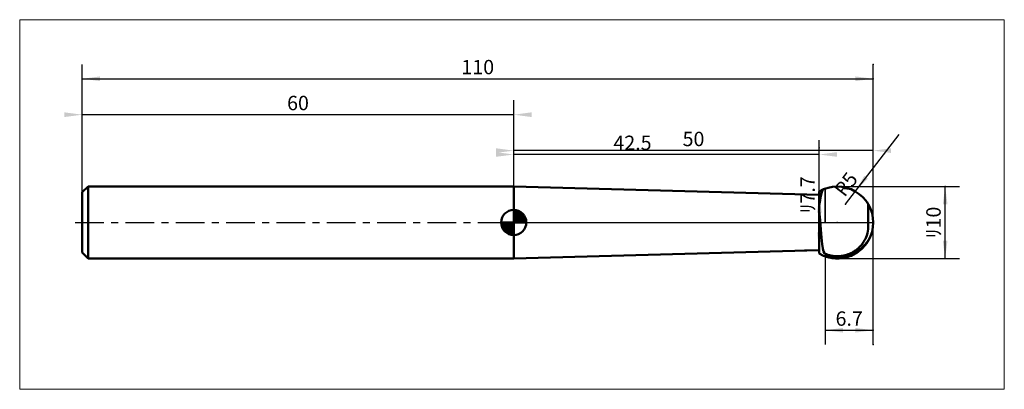
# Model space of a CAD drawing. Extents: x -9 to 128, y -23 to 28.
import ezdxf

# ---------------------------------------------------------------- set-up
doc = ezdxf.new("R2010")
doc.units = 0
doc.linetypes.add('LONGDASHDASH', pattern=[7, 4, -1, 1, -1])
for name, color, linetype, lineweight in [('1', 4, 'CONTINUOUS', 50), ('2', 7, 'CONTINUOUS', 25), ('4', 2, 'LONGDASHDASH', 25), ('CUT', 1, 'CONTINUOUS', 25), ('INFTOTAL', 9, 'CONTINUOUS', 18), ('NOCUT', 7, 'CONTINUOUS', 25), ('SK1', 4, 'CONTINUOUS', 50), ('SK2', 7, 'CONTINUOUS', 25), ('SK4', 2, 'LONGDASHDASH', 25)]:
    doc.layers.add(name, color=color, linetype=linetype, lineweight=lineweight)
doc.styles.add('Monospac821 BT', font='txt', dxfattribs={"height": 3.5})
doc.dimstyles.get("Standard").update_dxf_attribs({"dimtxt": 3.5, "dimasz": 3, "dimexe": 1, "dimexo": 0.5, "dimgap": 0.8, "dimtad": 1, "dimtoh": 1, "dimzin": 1, "dimdsep": 46, "dimtxsty": 'Monospac821 BT', "dimcen": 2.5, "dimadec": 1, "dimazin": 0, "dimtfac": 1, "dimtdec": 4, "dimtix": 1, "dimtmove": 1, "dimatfit": 3, "dimfxl": 1, "dimtolj": 1, "dimtzin": 1, "dimarcsym": 0})

# ---------------------------------------------------------------- blocks, each defined once
blk = doc.blocks.new('*D150')
at = {"layer": 'SK2'}
for p, q in [((0, 4.2), (0, 22)), ((110, -17), (110, 22)), ((0, 20), (110, 20))]:
    blk.add_line(p, q, dxfattribs=at)
at = {"layer": 'SK2', "color": 0}
for p in [(110, 20), (0, 4.2), (110, -17)]:
    blk.add_point(p, dxfattribs=at)
at = {"layer": 'SK2'}
for points in [[(0, 20), (2.478612, 20.326315), (2.478612, 19.673685)], [(110, 20), (107.521388, 19.673685), (107.521388, 20.326315)]]:
    blk.add_solid(points, dxfattribs=at)
at = {"layer": 'SK2', "insert": (55, 20), "char_height": 2, "attachment_point": 8}
blk.add_mtext('110', dxfattribs=at)
blk = doc.blocks.new('*D15e')
at = {"layer": 'SK2'}
for p, q in [((59.999, 5), (59.999, 11.460128)), ((102.499, 3.85), (102.499, 11.460128)), ((102.499, 9.460128), (59.999, 9.460128))]:
    blk.add_line(p, q, dxfattribs=at)
at = {"layer": 'SK2', "color": 0}
for p in [(59.999, 9.460128), (59.999, 5), (102.499, 3.85)]:
    blk.add_point(p, dxfattribs=at)
at = {"layer": 'SK2'}
for points in [[(59.999, 9.460128), (57.520388, 9.133812), (57.520388, 9.786443)], [(102.499, 9.460128), (104.977612, 9.786443), (104.977612, 9.133812)]]:
    blk.add_solid(points, dxfattribs=at)
at = {"layer": 'SK2', "insert": (76.518304, 9.460128), "char_height": 2, "attachment_point": 8}
blk.add_mtext('42.5', dxfattribs=at)
blk = doc.blocks.new('*D16c')
at = {"layer": 'SK2'}
for p, q in [((0, 4.2), (0, 22)), ((60, 5), (60, 17)), ((60, 15), (0, 15))]:
    blk.add_line(p, q, dxfattribs=at)
at = {"layer": 'SK2', "color": 0}
for p in [(0, 15), (0, 4.2), (60, 5)]:
    blk.add_point(p, dxfattribs=at)
at = {"layer": 'SK2'}
for points in [[(0, 15), (-2.478612, 14.673685), (-2.478612, 15.326315)], [(60, 15), (62.478612, 15.326315), (62.478612, 14.673685)]]:
    blk.add_solid(points, dxfattribs=at)
at = {"layer": 'SK2', "insert": (30, 15), "char_height": 2, "attachment_point": 8}
blk.add_mtext('60', dxfattribs=at)
blk = doc.blocks.new('*D17a')
at = {"layer": '2'}
for p, q in [((105, 5), (122, 5)), ((120, -5), (120, 5)), ((105, -5), (122, -5))]:
    blk.add_line(p, q, dxfattribs=at)
at = {"layer": '2', "color": 0}
for p in [(105, 5), (120, 5), (105, -5)]:
    blk.add_point(p, dxfattribs=at)
at = {"layer": '2'}
for points in [[(120, 5), (120.326315, 2.521388), (119.673685, 2.521388)], [(120, -5), (119.673685, -2.521388), (120.326315, -2.521388)]]:
    blk.add_solid(points, dxfattribs=at)
at = {"layer": '2', "insert": (120, 0), "char_height": 2, "attachment_point": 8, "rotation": 90}
blk.add_mtext('ﾘ10', dxfattribs=at)
blk = doc.blocks.new('*D188')
at = {"layer": '2'}
blk.add_line((106.144785, 2.563977), (113.587614, 12.26366), dxfattribs=at)
at = {"layer": '2', "color": 0}
for p in [(106.144785, 2.563977), (105, 0)]:
    blk.add_point(p, dxfattribs=at)
at = {"layer": '2'}
blk.add_solid([(107.5, 4.330127), (108.75, 6.495191), (109.267767, 6.097894)], dxfattribs=at)
at = {"layer": '2', "insert": (107.5, 4.330127), "char_height": 2, "attachment_point": 8, "rotation": 52.50000763}
blk.add_mtext('R5', dxfattribs=at)
blk = doc.blocks.new('*D192')
at = {"layer": '2'}
for p, q in [((102.499, -3.85), (102.499, 10.39604)), ((102.499, 3.85), (100.499, 3.85)), ((102.499, -3.85), (100.499, -3.85))]:
    blk.add_line(p, q, dxfattribs=at)
at = {"layer": '2', "color": 0}
for p in [(102.499, 10.39604), (100.499, 3.85), (100.499, -3.85)]:
    blk.add_point(p, dxfattribs=at)
at = {"layer": '2'}
for points in [[(102.499, 3.85), (102.825315, 1.371388), (102.172685, 1.371388)], [(102.499, -3.85), (102.172685, -1.371388), (102.825315, -1.371388)]]:
    blk.add_solid(points, dxfattribs=at)
at = {"layer": '2', "insert": (102.499, 3.85), "char_height": 2, "attachment_point": 8, "rotation": 90}
blk.add_mtext('ﾘ7.7', dxfattribs=at)
blk = doc.blocks.new('*D1a0')
at = {"layer": '2'}
for p, q in [((110, -17), (110, 22)), ((60, 5), (60, 12)), ((110, 10), (60, 10))]:
    blk.add_line(p, q, dxfattribs=at)
at = {"layer": '2', "color": 0}
for p in [(60, 10), (60, 5), (110, -17)]:
    blk.add_point(p, dxfattribs=at)
at = {"layer": '2'}
for points in [[(60, 10), (57.521388, 9.673685), (57.521388, 10.326315)], [(110, 10), (112.478612, 10.326315), (112.478612, 9.673685)]]:
    blk.add_solid(points, dxfattribs=at)
at = {"layer": '2', "insert": (85, 10), "char_height": 2, "attachment_point": 8}
blk.add_mtext('50', dxfattribs=at)
blk = doc.blocks.new('*D1ae')
at = {"layer": '2'}
for p, q in [((110, -17), (110, 22)), ((103.3, -4.702127), (103.3, -17)), ((103.3, -15), (110, -15))]:
    blk.add_line(p, q, dxfattribs=at)
at = {"layer": '2', "color": 0}
for p in [(110, 22), (103.3, -4.702127), (110, -15)]:
    blk.add_point(p, dxfattribs=at)
at = {"layer": '2'}
for points in [[(103.3, -15), (105.778612, -14.673685), (105.778612, -15.326315)], [(110, -15), (107.521388, -15.326315), (107.521388, -14.673685)]]:
    blk.add_solid(points, dxfattribs=at)
at = {"layer": '2', "insert": (106.65, -15), "char_height": 2, "attachment_point": 8}
blk.add_mtext('6.7', dxfattribs=at)

msp = doc.modelspace()

# ---------------------------------------------------------------- linework, layer by layer
at = {"layer": '1'}
for p, q in [((102.499, 3.85), (60, 4.999973)), ((60, 4.999973), (60, -4.999973)), ((102.5, 4.330127), (102.499, 4.330127)), ((102.499, 4.330127), (102.499, 3.85)), ((102.499, 4.330127), (102.499, -4.330127)), ((102.5, -4.330127), (102.5, 4.330127)), ((102.8, 4.091739), (102.9, 4.366984)), ((102.9, 4.366984), (103, 4.528763)), ((103, 4.528763), (103.1, 4.615593)), ((103.1, 4.615593), (103.2, 4.664581)), ((103.2, 4.664581), (103.249494, 4.68356)), ((102.499, -3.85), (102.499, 3.85)), ((102.499, 3.85), (102.499, -3.85)), ((102.5, 2.40984), (102.6, 3.107566)), ((102.6, 3.107566), (102.7, 3.674541)), ((102.7, 3.674541), (102.8, 4.091739)), ((109.140943, 2.802247), (109.2, 2.712002)), ((102.5, 1.63247), (102.5, 2.40984)), ((102.6, 0.333762), (102.5, 1.63247)), ((109.2, 2.712002), (109.3, 2.532921)), ((109.3, -0.936276), (109.3, 2.532921)), ((109.3, 2.532921), (109.3, -0.936276)), ((102.7, -0.964089), (102.6, 0.333762)), ((102.8, -2.107754), (102.7, -0.964089)), ((109.3, -0.936276), (109.2, -1.47168)), ((102.9, -3.005479), (102.8, -2.107754)), ((108.7, -2.649391), (108.6, -2.803806)), ((108.8, -2.478634), (108.7, -2.649391)), ((108.9, -2.287025), (108.8, -2.478634)), ((109, -2.067239), (108.9, -2.287025)), ((109.1, -1.805799), (109, -2.067239)), ((109.2, -1.47168), (109.1, -1.805799)), ((109.1, -2.766109), (109.2, -2.6381)), ((109.2, -2.6381), (109.3, -2.505995)), ((60, -4.999973), (102.499, -3.85)), ((102.499, -3.85), (102.499, -4.330127)), ((103, -3.637107), (102.9, -3.005479)), ((103.1, -4.036454), (103, -3.637107)), ((103.2, -4.259943), (103.1, -4.036454)), ((107.2, -4.107071), (107.1, -4.163409)), ((107.3, -4.047171), (107.2, -4.107071)), ((107.4, -3.983529), (107.3, -4.047171)), ((107.5, -3.915942), (107.4, -3.983529)), ((107.6, -3.844173), (107.5, -3.915942)), ((107.7, -3.767953), (107.6, -3.844173)), ((107.6, -4.170963), (107.7, -4.107012)), ((107.8, -3.686969), (107.7, -3.767953)), ((107.7, -4.107012), (107.8, -4.03956)), ((107.9, -3.600855), (107.8, -3.686969)), ((107.8, -4.03956), (107.9, -3.968426)), ((107.9, -4.070989), (107.8, -4.140702)), ((108, -3.509182), (107.9, -3.600855)), ((107.9, -3.968426), (108, -3.893404)), ((108, -3.997518), (107.9, -4.070989)), ((108.1, -3.411434), (108, -3.509182)), ((108, -3.893404), (108.1, -3.814263)), ((108.1, -3.920072), (108, -3.997518)), ((108.2, -3.306992), (108.1, -3.411434)), ((108.1, -3.814263), (108.2, -3.730735)), ((108.2, -3.838404), (108.1, -3.920072)), ((108.3, -3.195097), (108.2, -3.306992)), ((108.2, -3.730735), (108.3, -3.642515)), ((108.3, -3.752232), (108.2, -3.838404)), ((108.4, -3.074801), (108.3, -3.195097)), ((108.3, -3.642515), (108.4, -3.549248)), ((108.4, -3.661229), (108.3, -3.752232)), ((108.5, -2.944897), (108.4, -3.074801)), ((108.4, -3.549248), (108.5, -3.450518)), ((108.5, -3.565014), (108.4, -3.661229)), ((108.6, -2.803806), (108.5, -2.944897)), ((108.5, -3.450518), (108.6, -3.346639)), ((108.6, -3.463387), (108.5, -3.565014)), ((108.6, -3.346639), (108.7, -3.238664)), ((108.7, -3.356349), (108.6, -3.463387)), ((108.7, -3.238664), (108.8, -3.126603)), ((108.8, -3.243488), (108.7, -3.356349)), ((108.8, -3.126603), (108.9, -3.010501)), ((108.9, -3.124191), (108.8, -3.243488)), ((108.9, -3.010501), (109, -2.890312)), ((109, -2.997432), (108.9, -3.124191)), ((109, -2.890312), (109.1, -2.766109)), ((109.1, -2.861394), (109, -2.997432)), ((109.140943, -2.802247), (109.1, -2.861394)), ((102.499, -4.330127), (102.5, -4.330127)), ((103.3, -4.356079), (103.2, -4.259943)), ((103.3, -4.701941), (103.249494, -4.68356)), ((103.4, -4.396672), (103.3, -4.356079)), ((103.3, -4.610733), (103.4, -4.646279)), ((103.4, -4.736943), (103.3, -4.701941)), ((103.5, -4.434428), (103.4, -4.396672)), ((103.4, -4.646279), (103.5, -4.679421)), ((103.5, -4.769586), (103.4, -4.736943)), ((103.6, -4.46943), (103.5, -4.434428)), ((103.5, -4.679421), (103.6, -4.71021)), ((103.6, -4.799918), (103.5, -4.769586)), ((103.7, -4.501746), (103.6, -4.46943)), ((103.6, -4.71021), (103.7, -4.738694)), ((103.7, -4.827983), (103.6, -4.799918)), ((103.8, -4.531441), (103.7, -4.501746)), ((103.7, -4.738694), (103.8, -4.764914)), ((103.8, -4.853821), (103.7, -4.827983)), ((103.9, -4.558572), (103.8, -4.531441)), ((103.8, -4.764914), (103.9, -4.788907)), ((103.9, -4.877469), (103.8, -4.853821)), ((104, -4.583189), (103.9, -4.558572)), ((103.9, -4.788907), (104, -4.810708)), ((104, -4.898959), (103.9, -4.877469)), ((104.1, -4.605336), (104, -4.583189)), ((104, -4.810708), (104.1, -4.830347)), ((104.1, -4.91832), (104, -4.898959)), ((104.2, -4.625053), (104.1, -4.605336)), ((104.1, -4.830347), (104.2, -4.84785)), ((104.2, -4.935577), (104.1, -4.91832)), ((104.3, -4.642373), (104.2, -4.625053)), ((104.2, -4.84785), (104.3, -4.86324)), ((104.3, -4.950753), (104.2, -4.935577)), ((104.4, -4.657327), (104.3, -4.642373)), ((104.3, -4.86324), (104.4, -4.876539)), ((104.4, -4.963867), (104.3, -4.950753)), ((104.5, -4.669939), (104.4, -4.657327)), ((104.4, -4.876539), (104.5, -4.887763)), ((104.5, -4.974936), (104.4, -4.963867)), ((104.6, -4.68023), (104.5, -4.669939)), ((104.5, -4.887763), (104.6, -4.896927)), ((104.6, -4.983974), (104.5, -4.974936)), ((104.7, -4.688216), (104.6, -4.68023)), ((104.6, -4.896927), (104.7, -4.904043)), ((104.7, -4.990992), (104.6, -4.983974)), ((104.8, -4.693912), (104.7, -4.688216)), ((104.7, -4.904043), (104.8, -4.909119)), ((104.8, -4.995998), (104.7, -4.990992)), ((104.9, -4.697326), (104.8, -4.693912)), ((104.8, -4.909119), (104.9, -4.912162)), ((104.9, -4.999), (104.8, -4.995998)), ((105, -4.698463), (104.9, -4.697326)), ((104.9, -4.912162), (105, -4.913176)), ((105, -5), (104.9, -4.999)), ((105.1, -4.697326), (105, -4.698463)), ((105, -4.913176), (105.1, -4.912162)), ((105.1, -4.999), (105, -5)), ((105.2, -4.693912), (105.1, -4.697326)), ((105.1, -4.912162), (105.2, -4.909119)), ((105.2, -4.995998), (105.1, -4.999)), ((105.3, -4.688216), (105.2, -4.693912)), ((105.2, -4.909119), (105.3, -4.904043)), ((105.3, -4.990992), (105.2, -4.995998)), ((105.4, -4.68023), (105.3, -4.688216)), ((105.3, -4.904043), (105.4, -4.896927)), ((105.4, -4.983974), (105.3, -4.990992)), ((105.5, -4.669939), (105.4, -4.68023)), ((105.4, -4.896927), (105.5, -4.887763)), ((105.5, -4.974936), (105.4, -4.983974)), ((105.6, -4.657327), (105.5, -4.669939)), ((105.5, -4.887763), (105.6, -4.876539)), ((105.6, -4.963867), (105.5, -4.974936)), ((105.7, -4.642373), (105.6, -4.657327)), ((105.6, -4.876539), (105.7, -4.86324)), ((105.7, -4.950753), (105.6, -4.963867)), ((105.8, -4.625053), (105.7, -4.642373)), ((105.7, -4.86324), (105.8, -4.84785)), ((105.8, -4.935577), (105.7, -4.950753)), ((105.9, -4.605336), (105.8, -4.625053)), ((105.8, -4.84785), (105.9, -4.830347)), ((105.9, -4.91832), (105.8, -4.935577)), ((106, -4.583189), (105.9, -4.605336)), ((105.9, -4.830347), (106, -4.810708)), ((106, -4.898959), (105.9, -4.91832)), ((106.1, -4.558572), (106, -4.583189)), ((106, -4.810708), (106.1, -4.788907)), ((106.1, -4.877469), (106, -4.898959)), ((106.2, -4.531441), (106.1, -4.558572)), ((106.1, -4.788907), (106.2, -4.764914)), ((106.2, -4.853821), (106.1, -4.877469)), ((106.3, -4.501746), (106.2, -4.531441)), ((106.2, -4.764914), (106.3, -4.738694)), ((106.3, -4.827983), (106.2, -4.853821)), ((106.4, -4.46943), (106.3, -4.501746)), ((106.3, -4.738694), (106.4, -4.71021)), ((106.4, -4.799918), (106.3, -4.827983)), ((106.5, -4.434428), (106.4, -4.46943)), ((106.4, -4.71021), (106.5, -4.679421)), ((106.5, -4.769586), (106.4, -4.799918)), ((106.6, -4.396672), (106.5, -4.434428)), ((106.5, -4.679421), (106.6, -4.646279)), ((106.6, -4.736943), (106.5, -4.769586)), ((106.7, -4.356079), (106.6, -4.396672)), ((106.6, -4.646279), (106.7, -4.610733)), ((106.7, -4.701941), (106.6, -4.736943)), ((106.8, -4.312563), (106.7, -4.356079)), ((106.7, -4.610733), (106.8, -4.572727)), ((106.8, -4.664523), (106.7, -4.701941)), ((106.9, -4.266022), (106.8, -4.312563)), ((106.8, -4.572727), (106.9, -4.532196)), ((106.9, -4.624632), (106.8, -4.664523)), ((107, -4.216346), (106.9, -4.266022)), ((106.9, -4.532196), (107, -4.489073)), ((107, -4.582199), (106.9, -4.624632)), ((107.1, -4.163409), (107, -4.216346)), ((107, -4.489073), (107.1, -4.44328)), ((107.1, -4.537154), (107, -4.582199)), ((107.1, -4.44328), (107.2, -4.394733)), ((107.2, -4.489415), (107.1, -4.537154)), ((107.2, -4.394733), (107.3, -4.343337)), ((107.3, -4.438894), (107.2, -4.489415)), ((107.3, -4.343337), (107.4, -4.28899)), ((107.4, -4.385492), (107.3, -4.438894)), ((107.4, -4.28899), (107.5, -4.231575)), ((107.5, -4.3291), (107.4, -4.385492)), ((107.5, -4.231575), (107.6, -4.170963)), ((107.6, -4.269597), (107.5, -4.3291)), ((107.7, -4.206849), (107.6, -4.269597)), ((107.8, -4.140702), (107.7, -4.206849))]:
    msp.add_line(p, q, dxfattribs=at)
for start, end in [(0, 120), (240, 0)]:
    msp.add_arc((105, 0), 5, start, end, dxfattribs=at)
at = {"layer": '4'}
msp.add_line((60, 0), (110, 0), dxfattribs=at)
at = {"layer": 'CUT'}
for p, q in [((103.3, 4.702127), (103.3, 0)), ((103.3, 0), (110, 0))]:
    msp.add_line(p, q, dxfattribs=at)
msp.add_arc((105, 0), 5, 0, 109.876874, dxfattribs=at)
at = {"layer": 'INFTOTAL'}
for p, q in [((-8.702543, 28.223931), (128.223931, 28.223931)), ((-8.702543, -23.223931), (-8.702543, 28.223931)), ((128.223931, 28.223931), (128.223931, -23.223931)), ((128.223931, -23.223931), (-8.702543, -23.223931))]:
    msp.add_line(p, q, dxfattribs=at)
at = {"layer": 'NOCUT'}
for p, q in [((102.499, 3.85), (60, 4.999973)), ((60, 4.999973), (60, 0)), ((102.5, 4.330127), (102.499, 4.330127)), ((102.499, 4.330127), (102.499, 3.85)), ((103.3, 0), (103.3, 4.702127)), ((60, 0), (103.3, 0))]:
    msp.add_line(p, q, dxfattribs=at)
msp.add_arc((105, 0), 5, 109.876874, 120, dxfattribs=at)
at = {"layer": 'SK1'}
for p, q in [((0.8, 5), (0, 4.2)), ((0, 4.2), (0, -4.2)), ((60, 5), (0.8, 5)), ((0.8, 5), (0.8, -5)), ((60, 4.999973), (59.999, 5)), ((59.999, 5), (60, 5)), ((59.999, 5), (59.999, -5)), ((60, 0), (60, 1.75)), ((60, 1.70452), (60.0441, 1.74861)), ((60, 1.45703), (60.271, 1.72802)), ((60, 1.70452), (61.7045, 0)), ((60, 1.20954), (60.4742, 1.6837)), ((60, 0.962054), (60.6588, 1.62082)), ((60, 0.714566), (60.8271, 1.54167)), ((60, 1.45703), (61.457, 0)), ((60, 0.467079), (60.981, 1.44812)), ((60.2154, 1.73657), (61.7366, 0.215434)), ((60.5328, 1.66666), (61.6667, 0.532833)), ((61.0401, 1.40688), (61.4069, 1.0401)), ((60, 0), (58.25, 0)), ((58.2514, -0.044098), (58.2955, 0)), ((58.272, -0.270991), (58.543, 0)), ((58.3163, -0.474162), (58.7905, 0)), ((58.3792, -0.658762), (59.0379, 0)), ((58.4583, -0.827105), (59.2854, 0)), ((58.4872, 0), (60, -1.51282)), ((58.5519, -0.981039), (59.5329, 0)), ((58.6578, -1.12257), (59.7804, 0)), ((58.7347, 0), (60, -1.26533)), ((58.9822, 0), (60, -1.01785)), ((59.2296, 0), (60, -0.770358)), ((59.4771, 0), (60, -0.522871)), ((59.7246, 0), (60, -0.275383)), ((59.9721, 0), (60, -0.027896)), ((60, 0.219592), (61.1226, 1.34216)), ((60, 1.20954), (61.2095, 0)), ((60, 0.962054), (60.9621, 0)), ((60, 0.714566), (60.7146, 0)), ((60, 0.467079), (60.4671, 0)), ((60, 0.219592), (60.2196, 0)), ((60, 0), (61.75, 0)), ((60, -1.75), (60, 0)), ((60.0279, 0), (61.2508, 1.22288)), ((60.2754, 0), (61.367, 1.09157)), ((60.5229, 0), (61.4707, 0.947822)), ((60.7704, 0), (61.5605, 0.790145)), ((61.0178, 0), (61.6364, 0.618517)), ((61.2653, 0), (61.696, 0.430696)), ((61.5128, 0), (61.7356, 0.222827)), ((58.2503, -0.010642), (59.9894, -1.74967)), ((58.2736, -0.281429), (59.7186, -1.72637)), ((58.3639, -0.619147), (59.3809, -1.63613)), ((58.7771, -1.25077), (60, -0.027896)), ((58.9084, -1.36695), (60, -0.275383)), ((59.0522, -1.47069), (60, -0.522871)), ((59.2099, -1.5605), (60, -0.770358)), ((59.3815, -1.63636), (60, -1.01785)), ((59.5693, -1.69603), (60, -1.26533)), ((59.7772, -1.73565), (60, -1.51282)), ((0.8, -5), (0, -4.2)), ((60, -5), (0.8, -5)), ((60, -4.999973), (59.999, -5)), ((59.999, -5), (60, -5))]:
    msp.add_line(p, q, dxfattribs=at)
for start, end in [(90, 180), (0, 90), (180, 270), (270, 0)]:
    msp.add_arc((60, 0), 1.75, start, end, dxfattribs=at)
at = {"layer": 'SK4'}
msp.add_line((-1, 0), (111, 0), dxfattribs=at)

# ---------------------------------------------------------------- dimensions: what is measured, and where the dimension line sits
at = {"layer": '2'}
for base, p1, p2, picture, middle in [((60, 10), (110, -17), (60, 5), '*D1a0', (85, 10)), ((110, -15), (103.3, -4.702127), (110, 22), '*D1ae', (106.65, -15))]:
    dim = msp.add_linear_dim(base=base, p1=p1, p2=p2, dimstyle='STANDARD', dxfattribs=at)
    dim.commit()
    dim.dimension.update_dxf_attribs({"geometry": picture, "text_midpoint": middle, "dimtype": 160})
dim = msp.add_radius_dim(center=(105, 0), mpoint=(107.5, 4.330127), text='R5', dimstyle='STANDARD', dxfattribs=at)
dim.commit()
dim.dimension.update_dxf_attribs({"geometry": '*D188', "text_midpoint": (107.5, 4.330127), "dimtype": 164})
for base, p1, p2, picture, middle in [((102.499, 10.39604), (100.499, -3.85), (100.499, 3.85), '*D192', (102.499, 3.85)), ((120, 5), (105, -5), (105, 5), '*D17a', (120, 0))]:
    dim = msp.add_linear_dim(base=base, p1=p1, p2=p2, angle=270, text='%%c<>', dimstyle='STANDARD', dxfattribs=at)
    dim.commit()
    dim.dimension.update_dxf_attribs({"geometry": picture, "text_midpoint": middle, "dimtype": 160})
at = {"layer": 'SK2'}
for base, p1, p2, picture, middle in [((0, 15), (60, 5), (0, 4.2), '*D16c', (30, 15)), ((110, 20), (0, 4.2), (110, -17), '*D150', (55, 20)), ((59.999, 9.460128), (102.499, 3.85), (59.999, 5), '*D15e', (76.518304, 9.460128))]:
    dim = msp.add_linear_dim(base=base, p1=p1, p2=p2, dimstyle='STANDARD', dxfattribs=at)
    dim.commit()
    dim.dimension.update_dxf_attribs({"geometry": picture, "text_midpoint": middle, "dimtype": 160})

doc.saveas('drawing.dxf')
